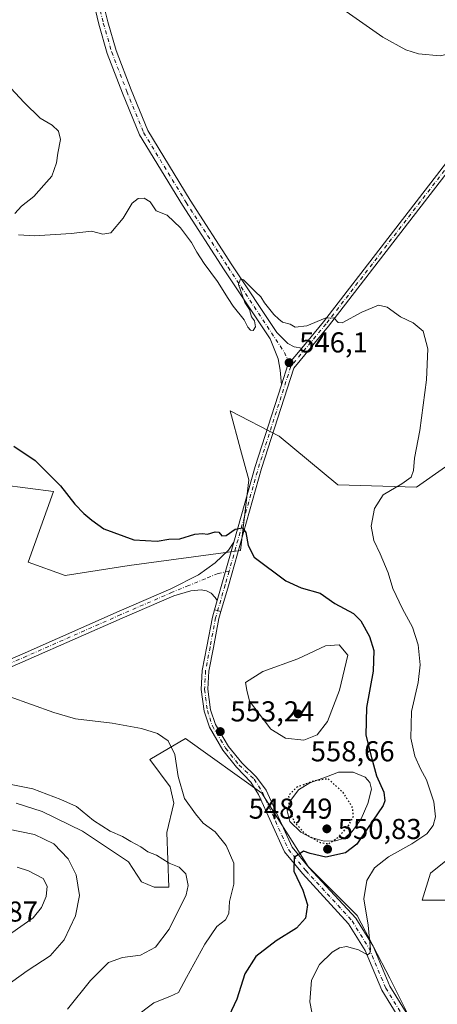
# Model space of a CAD drawing. Units: metres. Extents: x 598313 to 601798, y 4650468 to 4652829.
# Drawn here: x 600078 to 600223, y 4650842 to 4651185 of the extents above; entities that cross this region are included whole.
import ezdxf

# ---------------------------------------------------------------- set-up
doc = ezdxf.new("R2010")
doc.units = ezdxf.units.M
doc.header["$MEASUREMENT"] = 0
doc.linetypes.add('DGN Style 4', pattern=[2.6384748266838614, 1.318413404963828, -0.6592067024819142, 0.001648016756204785, -0.6592067024819142])
doc.linetypes.add('DGN Style 5', pattern=[1.1536117293433497, 0.4944050268614355, -0.6592067024819142])
for name, color, linetype, lineweight in [('Arbolado forestal CxS', 92, 'Continuous', 0), ('Cultivos herbáceos CxS', 92, 'Continuous', 0), ('Curva de nivel maestra', 30, 'Continuous', 30), ('Curva de nivel maestra depresión', 30, 'DGN Style 5', 30), ('Curva de nivel normal', 30, 'Continuous', 0), ('Estanque Cxs', 5, 'Continuous', 0), ('Matorral CxS', 135, 'Continuous', 0), ('Núcleo urbano CxS', 7, 'Continuous', 0), ('Pista no pavimentada Cxs', 111, 'Continuous', 0), ('Pista no pavimentada eje', 91, 'DGN Style 4', 0), ('Punto de cota en terreno', 7, 'Continuous', 0), ('Rótulo de punto de cota en terreno', 7, 'Continuous', 0)]:
    doc.layers.add(name, color=color, linetype=linetype, lineweight=lineweight)
doc.styles.add('Style-Arial', font='txt')

# ---------------------------------------------------------------- blocks, each defined once
blk = doc.blocks.new('*U5')
at = {"layer": 'Arbolado forestal CxS', "color": 92, "linetype": 'Continuous', "lineweight": 0}
blk.add_polyline3d([(600077.0060999999, 4650911.8737, 561.7902999999933), (600086.0771000005, 4650909.080900001, 561.4664000000049), (600100.0972999996, 4650902.1929, 560.9581000000035), (600116.0497000003, 4650891.507900001, 560.7728999999963), (600120.5421000002, 4650884.552100001, 560.9397999999928), (600125.0012999997, 4650882.6779, 560.7072999999946), (600130.0833000002, 4650882.715100001, 560.6444999999949), (600129.3227000004, 4650901.7709, 557.5843000000023), (600131.7956999998, 4650911.953700001, 556.5011999999988), (600130.4880999997, 4650917.6623, 556.2502999999997), (600123.4376999997, 4650927.142300001, 556.213699999993), (600135.9187000003, 4650934.3693, 553.7538000000059), (600162.4325000001, 4650915.431500001, 551.8248000000021), (600178.5301000001, 4650889.865700001, 549.8963999999978), (600195.5746999999, 4650872.821900001, 546.0443999999989), (600206.9376999997, 4650851.0437, 544.4915000000037), (600218.3003000002, 4650828.318499999, 544.8264000000054)], dxfattribs=at)
blk = doc.blocks.new('*U7')
at = {"layer": 'Matorral CxS', "color": 135, "linetype": 'Continuous', "lineweight": 0}
for points in [[(600238.5928999997, 4650901.577299999, 540.3139999999985), (600221.0405000001, 4650887.536499999, 542.3178000000044), (600218.1150000002, 4650878.176100001, 541.7942000000039), (600235.6672, 4650878.176100001, 539.3127999999997)], [(600218.3003000002, 4650828.318499999, 544.8264000000054), (600206.9376999997, 4650851.0437, 544.4915000000037), (600195.5746999999, 4650872.821900001, 546.0443999999989), (600178.5301000001, 4650889.865700001, 549.8963999999978), (600162.4325000001, 4650915.431500001, 551.8248000000021), (600135.9187000003, 4650934.3693, 553.7538000000059), (600123.4376999997, 4650927.142300001, 556.213699999993), (600130.4880999997, 4650917.6623, 556.2502999999997), (600131.7956999998, 4650911.953700001, 556.5011999999988), (600129.3227000004, 4650901.7709, 557.5843000000023), (600130.0833000002, 4650882.715100001, 560.6444999999949), (600125.0012999997, 4650882.6779, 560.7072999999946), (600120.5421000002, 4650884.552100001, 560.9397999999928), (600116.0497000003, 4650891.507900001, 560.7728999999963), (600100.0972999996, 4650902.1929, 560.9581000000035), (600086.0771000005, 4650909.080900001, 561.4664000000049), (600077.0060999999, 4650911.8737, 561.7902999999933)], [(600063.0745000001, 4651023.849300001, 552.161500000002), (600089.9874999998, 4651020.3391, 550.4054000000033), (600081.2112999996, 4650995.767700001, 552.5442999999941), (600094.0824999996, 4650991.0875, 551.5288), (600116.3151000004, 4650994.5977, 550.604600000006), (600154.9297000002, 4650999.8629, 550.4380999999995), (600157.8554999996, 4651024.4343, 548.6135000000068), (600155.0274999999, 4651034.975299999, 548.2161999999954), (600151.4200999998, 4651048.420700001, 547.0360999999976), (600168.3870999999, 4651039.645300001, 547.4968999999984), (600188.8640999999, 4651022.679099999, 546.7887999999948), (600216.1667, 4651021.8641, 544.9783000000025), (600226.3135000002, 4651028.9135, 544.5494999999937), (600274.4386999998, 4651052.1359, 542.8467999999993), (600304.1228999998, 4651064.8015, 542.2235999999976), (600330.4511000002, 4651078.842300001, 541.6175999999978), (600348.5887000002, 4651095.8081, 541.1288000000059), (600360.8754000004, 4651117.454299999, 540.1214000000036), (600369.6517000003, 4651135.590299999, 539.3681999999973), (600386.0334999999, 4651142.6107, 539.3230999999942), (600405.9259000003, 4651149.630899999, 538.8292999999976), (600424.6482999995, 4651164.8419, 537.3484000000026), (600440.4455000004, 4651178.8827, 534.9226999999955), (600460.9227, 4651177.7125, 533.8819999999978)]]:
    blk.add_polyline3d(points, dxfattribs=at)
blk = doc.blocks.new('*U12')
at = {"layer": 'Cultivos herbáceos CxS', "color": 92, "linetype": 'Continuous', "lineweight": 0}
for points in [[(600235.6672, 4650878.176100001, 539.3127999999997), (600218.1150000002, 4650878.176100001, 541.7942000000039), (600221.0405000001, 4650887.536499999, 542.3178000000044), (600238.5928999997, 4650901.577299999, 540.3139999999985)], [(600460.9227, 4651177.7125, 533.8819999999978), (600440.4455000004, 4651178.8827, 534.9226999999955), (600424.6482999995, 4651164.8419, 537.3484000000026), (600405.9259000003, 4651149.630899999, 538.8292999999976), (600386.0334999999, 4651142.6107, 539.3230999999942), (600369.6517000003, 4651135.590299999, 539.3681999999973), (600360.8754000004, 4651117.454299999, 540.1214000000036), (600348.5887000002, 4651095.8081, 541.1288000000059), (600330.4511000002, 4651078.842300001, 541.6175999999978), (600304.1228999998, 4651064.8015, 542.2235999999976), (600274.4386999998, 4651052.1359, 542.8467999999993), (600226.3135000002, 4651028.9135, 544.5494999999937), (600216.1667, 4651021.8641, 544.9783000000025), (600188.8640999999, 4651022.679099999, 546.7887999999948), (600168.3870999999, 4651039.645300001, 547.4968999999984), (600151.4200999998, 4651048.420700001, 547.0360999999976), (600155.0274999999, 4651034.975299999, 548.2161999999954), (600157.8554999996, 4651024.4343, 548.6135000000068), (600154.9297000002, 4650999.8629, 550.4380999999995), (600116.3151000004, 4650994.5977, 550.604600000006), (600094.0824999996, 4650991.0875, 551.5288), (600081.2112999996, 4650995.767700001, 552.5442999999941), (600089.9874999998, 4651020.3391, 550.4054000000033), (600063.0745000001, 4651023.849300001, 552.161500000002)]]:
    blk.add_polyline3d(points, dxfattribs=at)
blk = doc.blocks.new('5PATER')
at = {"layer": 'Núcleo urbano CxS', "linetype": 'Continuous', "lineweight": 0}
h = blk.add_hatch(color=51, dxfattribs=at)
edge = h.paths.add_edge_path()
edge.add_ellipse((0, 0), major_axis=(-0.1095731443231308, -0.1110710700762829), ratio=0.9994222409660322, start_angle=0, end_angle=360)

msp = doc.modelspace()

# ---------------------------------------------------------------- linework, layer by layer
at = {"layer": 'Arbolado forestal CxS', "color": 92, "linetype": 'Continuous', "lineweight": 0}
msp.add_polyline3d([(600218.3003000002, 4650828.318499999, 544.8264000000054), (600206.9376999997, 4650851.0437, 544.4915000000037), (600195.5746999999, 4650872.821900001, 546.0443999999989), (600178.5301000001, 4650889.865700001, 549.8963999999978), (600162.4325000001, 4650915.431500001, 551.8248000000021), (600135.9187000003, 4650934.3693, 553.7538000000059), (600123.4376999997, 4650927.142300001, 556.213699999993), (600130.4880999997, 4650917.6623, 556.2502999999997), (600131.7956999998, 4650911.953700001, 556.5011999999988), (600129.3227000004, 4650901.7709, 557.5843000000023), (600130.0833000002, 4650882.715100001, 560.6444999999949), (600125.0012999997, 4650882.6779, 560.7072999999946), (600120.5421000002, 4650884.552100001, 560.9397999999928), (600116.0497000003, 4650891.507900001, 560.7728999999963), (600100.0972999996, 4650902.1929, 560.9581000000035), (600086.0771000005, 4650909.080900001, 561.4664000000049), (600077.0060999999, 4650911.8737, 561.7902999999933)], dxfattribs=at)
at = {"layer": 'Cultivos herbáceos CxS', "color": 92, "linetype": 'Continuous', "lineweight": 0}
for points in [[(600460.9227, 4651177.7125, 533.8819999999978), (600440.4455000004, 4651178.8827, 534.9226999999955), (600424.6482999995, 4651164.8419, 537.3484000000026), (600405.9259000003, 4651149.630899999, 538.8292999999976), (600386.0334999999, 4651142.6107, 539.3230999999942), (600369.6517000003, 4651135.590299999, 539.3681999999973), (600360.8754000004, 4651117.454299999, 540.1214000000036), (600348.5887000002, 4651095.8081, 541.1288000000059), (600330.4511000002, 4651078.842300001, 541.6175999999978), (600304.1228999998, 4651064.8015, 542.2235999999976), (600274.4386999998, 4651052.1359, 542.8467999999993), (600226.3135000002, 4651028.9135, 544.5494999999937), (600216.1667, 4651021.8641, 544.9783000000025), (600188.8640999999, 4651022.679099999, 546.7887999999948), (600168.3870999999, 4651039.645300001, 547.4968999999984), (600151.4200999998, 4651048.420700001, 547.0360999999976), (600155.0274999999, 4651034.975299999, 548.2161999999954), (600157.8554999996, 4651024.4343, 548.6135000000068), (600154.9297000002, 4650999.8629, 550.4380999999995), (600116.3151000004, 4650994.5977, 550.604600000006), (600094.0824999996, 4650991.0875, 551.5288), (600081.2112999996, 4650995.767700001, 552.5442999999941), (600089.9874999998, 4651020.3391, 550.4054000000033), (600063.0745000001, 4651023.849300001, 552.161500000002)], [(600235.6672, 4650878.176100001, 539.3127999999997), (600218.1150000002, 4650878.176100001, 541.7942000000039), (600221.0405000001, 4650887.536499999, 542.3178000000044), (600238.5928999997, 4650901.577299999, 540.3139999999985)]]:
    msp.add_polyline3d(points, dxfattribs=at)
at = {"layer": 'Curva de nivel maestra', "color": 30, "linetype": 'Continuous', "lineweight": 30, "elevation": 550, "flags": 128}
msp.add_lwpolyline([(600076.1900000004, 4651036.1601), (600083.5700000003, 4651031.200099999), (600092.4100000003, 4651022.380100001), (600097.3600000005, 4651016.0001), (600100.4900000002, 4651012.6601), (600103.3300000001, 4651010.440099999), (600107.5099999999, 4651007.360099999), (600117.8799999999, 4651003.540100001), (600126.0300000003, 4651003.020099999), (600130.0800000001, 4651003.7401), (600133.9400000004, 4651003.9301), (600139.1500000004, 4651005.470100001), (600141.7699999996, 4651005.7601), (600143.4800000006, 4651005.4801), (600146.1299999999, 4651006.300100001), (600147.4800000006, 4651006.1801), (600148.54, 4651004.890100001), (600149.9600000001, 4651005.0601), (600153.1799999997, 4651007.290100001), (600155.7000000002, 4651007.7601), (600156.8399999999, 4651006.140100001), (600157.6799999997, 4651001.540100001), (600159.7599999999, 4650997.540100001), (600170.7599999999, 4650989.290100001), (600176.0999999996, 4650986.890100001), (600182.6900000004, 4650984.9901), (600187.8300000001, 4650981.4301), (600194.2199999997, 4650977.960100001), (600196.8300000001, 4650975.370100001), (600199.7800000003, 4650969.9001), (600201.3799999999, 4650965.090100001), (600201.1200000001, 4650957.880100001), (600198.7599999999, 4650945.2501), (600198.5999999996, 4650935.540100001), (600200.4900000002, 4650927.7601), (600202.2599999999, 4650921.4301), (600204.8200000003, 4650915.7601), (600205.1799999997, 4650912.6801), (600204.6100000005, 4650911.100099999), (600195.4199999999, 4650897.670100001), (600191.4699999997, 4650894.590100001), (600184.6200000001, 4650893.1601), (600179.1900000004, 4650894.460100001), (600176.8700000001, 4650895.2301), (600173.6500000004, 4650893.0701), (600173.5700000003, 4650888.3201), (600176.7000000002, 4650881.700099999), (600178.2800000003, 4650876.5601), (600177.5300000003, 4650871.860099999), (600174.4800000006, 4650868.440099999), (600167.4299999997, 4650864.030099999), (600160.2699999996, 4650858.530099999), (600156.5300000003, 4650852.590100001), (600153.6799999997, 4650843.7601), (600150.0300000003, 4650835.870100001)], dxfattribs=at)
at = {"layer": 'Curva de nivel maestra depresión', "color": 30, "linetype": 'DGN Style 5', "lineweight": 30, "elevation": 550, "flags": 128}
msp.add_lwpolyline([(600185.6500000004, 4650897.8101), (600188.9800000006, 4650900.020099999), (600192.8099999996, 4650904.440099999), (600194.2599999999, 4650907.350099999), (600193.9199999999, 4650910.390100001), (600190.7100000001, 4650915.590100001), (600185.4299999997, 4650920.420100001), (600180.3600000005, 4650919.610099999), (600174.5800000001, 4650917.460100001), (600171.7199999997, 4650914.6501), (600171.8600000005, 4650909.860099999), (600173.7000000002, 4650905.370100001), (600177.5, 4650901.220100001), (600182.7000000002, 4650898.220100001), (600185.6500000004, 4650897.8101)], dxfattribs=at)
at = {"layer": 'Curva de nivel normal', "color": 30, "linetype": 'Continuous', "lineweight": 0, "flags": 128}
for points, elevation in [([(600191.7199999997, 4651187.350099999), (600204.4299999997, 4651178.4101), (600212.4100000003, 4651174.0701), (600216.8200000003, 4651172.590100001), (600224.3700000001, 4651171.9801), (600239.2199999997, 4651175.2501), (600250.1900000004, 4651177.0001), (600255.9800000006, 4651176.3301), (600261, 4651177.3101), (600262.7800000003, 4651176.8101), (600262.3799999999, 4651174.2501), (600259.8600000005, 4651167.9001), (600259.8899999997, 4651163.4801), (600260.1100000005, 4651157.800100001), (600261.79, 4651152.8101), (600265.2999999998, 4651147.550100001), (600269.25, 4651143.5601), (600274.0499999998, 4651141.9301), (600281.0800000001, 4651143.130100001), (600287.1399999997, 4651146.140100001), (600294.3300000001, 4651151.8301), (600308.8099999996, 4651164.720100001), (600320.3099999996, 4651172.840100001), (600344.0300000003, 4651186.540100001)], 540), ([(600076.5700000003, 4651117.0701), (600078.79, 4651119.640100001), (600083.1100000005, 4651123.040100001), (600086.6299999999, 4651126.9801), (600089.3700000001, 4651130.0701), (600091.0599999996, 4651134.7301), (600091.4199999999, 4651138.0701), (600092.3700000001, 4651142.800100001), (600091.6799999997, 4651145.7401), (600089.4800000006, 4651147.770099999), (600085.3399999999, 4651150.300100001), (600079.7199999997, 4651155.6801), (600073.6699999999, 4651162.360099999)], 545), ([(600179.8399999999, 4650839.2401), (600179.1299999999, 4650842.7601), (600179.6900000004, 4650850.340100001), (600182.4400000004, 4650855.7601), (600186.8099999996, 4650860.110099999), (600189.3600000005, 4650861.610099999), (600191.8499999996, 4650862.030099999), (600195.9900000002, 4650860.880100001), (600199.1399999997, 4650859.200099999), (600199.9900000002, 4650859.690099999), (600200.1299999999, 4650861.020099999), (600199.3499999996, 4650869.530099999), (600197.8200000003, 4650878.630100001), (600198.8499999996, 4650885.0601), (600201.5800000001, 4650889.370100001), (600206.4100000003, 4650893.290100001), (600214.5599999996, 4650897.7401), (600219.7800000003, 4650901.3101), (600221.9699999997, 4650904.170100001), (600222.75, 4650907.210100001), (600222.2000000002, 4650912.340100001), (600219.6799999997, 4650920.100099999), (600217.6100000005, 4650923.850099999), (600215.5700000003, 4650928.220100001), (600214.2300000006, 4650934.5701), (600214.4900000002, 4650943.8101), (600216.7100000001, 4650953.920100001), (600217.4400000004, 4650960.040100001), (600216.7100000001, 4650967.050100001), (600214.8300000001, 4650973.210100001), (600211.3600000005, 4650979.4901), (600207.9000000004, 4650986.640100001), (600206.2699999996, 4650992.0701), (600203.5899999999, 4650998.700099999), (600201.3200000003, 4651003.3201), (600200.4400000004, 4651008.340100001), (600201.5199999996, 4651014.440099999), (600204.5300000003, 4651019.200099999), (600211.0800000001, 4651023.050100001), (600214.3399999999, 4651025.390100001), (600215.1600000003, 4651027.6601), (600215.5, 4651032.0001), (600217.2999999998, 4651041.540100001), (600219.7000000002, 4651059.200099999), (600220.1399999997, 4651070.0101), (600218.5, 4651076.1601), (600215.0199999996, 4651079.0101), (600210.5700000003, 4651081.170100001), (600206.0199999996, 4651084.460100001), (600202.9699999997, 4651085.2401), (600197.1200000001, 4651082.780099999), (600190.3499999996, 4651079.0001), (600188.9900000002, 4651079.140100001), (600187.4100000003, 4651080.720100001), (600184.4299999997, 4651080.710100001), (600178.0999999996, 4651077.940099999), (600173.9699999997, 4651077.5801), (600172.2199999997, 4651078.530099999), (600169.6100000005, 4651079.2601), (600168.3399999999, 4651080.3201), (600166.5800000001, 4651081.890100001), (600163.3600000005, 4651086.0001), (600162.0599999996, 4651088.040100001), (600160.1799999997, 4651089.840100001), (600156, 4651094.040100001), (600154.9699999997, 4651094.3301), (600154.3300000001, 4651092.3201), (600156.4800000006, 4651086.130100001), (600158.0599999996, 4651083.700099999), (600158.7999999998, 4651081.120100001), (600159.9100000003, 4651079.7301), (600160.2000000002, 4651077.6501), (600159.4299999997, 4651076.420100001), (600158.4199999999, 4651076.530099999), (600157.5199999996, 4651077.540100001), (600156.2599999999, 4651080.090100001), (600152.4100000003, 4651084.8201), (600150.7100000001, 4651087.540100001), (600146.9500000002, 4651093.4101), (600142.3600000005, 4651099.6601), (600139.8300000001, 4651103.610099999), (600137.9400000004, 4651107.0001), (600134.0800000001, 4651112.0601), (600129.5099999999, 4651116.4801), (600125.6799999997, 4651117.9801), (600123.6299999999, 4651121.110099999), (600121.4900000002, 4651122.360099999), (600119.4299999997, 4651122.3101), (600117.2999999998, 4651120.690099999), (600114.2400000002, 4651115.420100001), (600109.9600000001, 4651110.380100001), (600107.0999999996, 4651109.870100001), (600103.2000000002, 4651110.9301), (600096.0999999996, 4651110.0801), (600083.3099999996, 4651109.270099999), (600077.79, 4651109.6801)], 545), ([(600189.3399999999, 4650967.0601), (600184.4900000002, 4650966.720100001), (600174.9600000001, 4650962.090100001), (600162.7999999998, 4650957.770099999), (600156.7599999999, 4650953.860099999), (600157.2100000001, 4650951.210100001), (600158.1299999999, 4650947.440099999), (600161.4299999997, 4650942.9901), (600165.5599999996, 4650937.700099999), (600170.6200000001, 4650934.5701), (600176.9800000006, 4650933.880100001), (600181.6799999997, 4650935.6801), (600185.2000000002, 4650940.340100001), (600189.3899999997, 4650951.190099999), (600192.3300000001, 4650963.420100001), (600189.3399999999, 4650967.0601)], 555), ([(600074.5499999998, 4650949.090100001), (600090.0800000001, 4650943.4901), (600097.6600000003, 4650941.2301), (600110.4000000004, 4650939.7501), (600120.5700000003, 4650937.950099999), (600126.0800000001, 4650936.1501), (600129.7800000003, 4650933.600099999), (600132.1399999997, 4650928.8101), (600133.3499999996, 4650921.190099999), (600135.5199999996, 4650913.520099999), (600139.3300000001, 4650908.2401), (600141.9900000002, 4650904.9901), (600146.1399999997, 4650901.950099999), (600149.9699999997, 4650897.2501), (600152.6500000004, 4650891.100099999), (600152.6699999999, 4650883.7601), (600151.2000000002, 4650877.720100001), (600150.9199999999, 4650873.5801), (600149.7199999997, 4650871.380100001), (600146.75, 4650868.960100001), (600142.5800000001, 4650862.9001), (600136.2000000002, 4650851.300100001), (600133.4199999999, 4650846.040100001), (600130.4100000003, 4650844.710100001), (600124.7999999998, 4650842.4901), (600118.2100000001, 4650837.5001)], 555), ([(600068.7699999996, 4650919.710100001), (600082.7699999996, 4650916.870100001), (600092.4800000006, 4650913.2401), (600098, 4650910.780099999), (600103.8700000001, 4650905.880100001), (600109.6600000003, 4650902.2401), (600114, 4650900.340100001), (600116.8799999999, 4650898.550100001), (600120.3600000005, 4650896.700099999), (600122.8200000003, 4650894.9801), (600125.8300000001, 4650893.8101), (600130.2400000002, 4650891.0701), (600133.6200000001, 4650889.620100001), (600136.0199999996, 4650887.300100001), (600136.7400000002, 4650883.2301), (600136.1100000005, 4650880.040100001), (600130.2000000002, 4650868.0701), (600125.4600000001, 4650861.780099999), (600120.25, 4650859.040100001), (600113.9600000001, 4650858.270099999), (600109.1299999999, 4650856.540100001), (600102.8799999999, 4650850.2401), (600094.7999999998, 4650840.2601)], 560), ([(600070.6900000004, 4650846.4301), (600080.7699999996, 4650853.620100001), (600088.7999999998, 4650858.790100001), (600093.6699999999, 4650864.3201), (600097.6399999997, 4650872.7601), (600099.04, 4650879.7601), (600097.8799999999, 4650887.040100001), (600095.0599999996, 4650892.520099999), (600090.0300000003, 4650897.7601), (600083.3899999997, 4650901.0801), (600073.7999999998, 4650902.9901)], 565), ([(600075.4400000004, 4650866.790100001), (600082.8499999996, 4650872.040100001), (600085.7999999998, 4650875.5701), (600087.4699999997, 4650879.4301), (600087.8200000003, 4650883.100099999), (600086.3899999997, 4650885.6601), (600081.3300000001, 4650888.4001), (600077.3300000001, 4650889.700099999)], 570)]:
    msp.add_lwpolyline(points, dxfattribs=dict(at, elevation=elevation))
at = {"layer": 'Estanque Cxs', "color": 5, "linetype": 'Continuous', "lineweight": 0}
msp.add_polyline3d([(600188.0269999999, 4650898.818200001, 549.2808999999979), (600184.0970000001, 4650898.688200001, 549.6692000000039), (600179.2470000006, 4650900.1282, 549.8708000000044), (600175.9670000002, 4650901.828199999, 550.1203999999998), (600172.1670000004, 4650905.498199999, 550.6646999999939), (600171.2570000002, 4650909.2982, 550.6941999999982), (600172.4369999999, 4650912.9682, 550.4590000000027), (600175.1869999999, 4650916.508199999, 550.4422999999952), (600179.1169999996, 4650918.998199999, 550.6463999999978), (600184.8770000003, 4650921.098200001, 550.923299999995), (600189.0769999997, 4650922.668199999, 551.2072999999946), (600194.1869999999, 4650922.668199999, 551.213699999993), (600198.3770000003, 4650920.9682, 551.0984000000026), (600199.9469999997, 4650919.1282, 550.9817999999941), (600200.4770000001, 4650916.768200001, 551.0546000000032), (600199.2970000004, 4650911.7882, 551.0201999999991), (600196.9369999999, 4650906.418199999, 550.3580999999976), (600193.7869999995, 4650902.088199999, 549.6236999999965), (600191.1670000004, 4650899.7282, 549.6009000000049)], close=True, dxfattribs=at)
msp.add_polyline3d([(600188.0269999999, 4650898.818200001, 549.2808999999979), (600184.0970000001, 4650898.688200001, 549.6692000000039), (600179.2470000006, 4650900.1282, 549.8708000000044), (600175.9670000002, 4650901.828199999, 550.1203999999998), (600172.1670000004, 4650905.498199999, 550.6646999999939), (600171.2570000002, 4650909.2982, 550.6941999999982), (600172.4369999999, 4650912.9682, 550.4590000000027), (600175.1869999999, 4650916.508199999, 550.4422999999952), (600179.1169999996, 4650918.998199999, 550.6463999999978), (600184.8770000003, 4650921.098200001, 550.923299999995), (600189.0769999997, 4650922.668199999, 551.2072999999946), (600194.1869999999, 4650922.668199999, 551.213699999993), (600198.3770000003, 4650920.9682, 551.0984000000026), (600199.9469999997, 4650919.1282, 550.9817999999941), (600200.4770000001, 4650916.768200001, 551.0546000000032), (600199.2970000004, 4650911.7882, 551.0201999999991), (600196.9369999999, 4650906.418199999, 550.3580999999976), (600193.7869999995, 4650902.088199999, 549.6236999999965), (600191.1670000004, 4650899.7282, 549.6009000000049), (600188.0269999999, 4650898.818200001, 549.2808999999979)], dxfattribs=at)
at = {"layer": 'Matorral CxS', "color": 135, "linetype": 'Continuous', "lineweight": 0}
for points in [[(600460.9227, 4651177.7125, 533.8819999999978), (600440.4455000004, 4651178.8827, 534.9226999999955), (600424.6482999995, 4651164.8419, 537.3484000000026), (600405.9259000003, 4651149.630899999, 538.8292999999976), (600386.0334999999, 4651142.6107, 539.3230999999942), (600369.6517000003, 4651135.590299999, 539.3681999999973), (600360.8754000004, 4651117.454299999, 540.1214000000036), (600348.5887000002, 4651095.8081, 541.1288000000059), (600330.4511000002, 4651078.842300001, 541.6175999999978), (600304.1228999998, 4651064.8015, 542.2235999999976), (600274.4386999998, 4651052.1359, 542.8467999999993), (600226.3135000002, 4651028.9135, 544.5494999999937), (600216.1667, 4651021.8641, 544.9783000000025), (600188.8640999999, 4651022.679099999, 546.7887999999948), (600168.3870999999, 4651039.645300001, 547.4968999999984), (600151.4200999998, 4651048.420700001, 547.0360999999976), (600155.0274999999, 4651034.975299999, 548.2161999999954), (600157.8554999996, 4651024.4343, 548.6135000000068), (600154.9297000002, 4650999.8629, 550.4380999999995), (600116.3151000004, 4650994.5977, 550.604600000006), (600094.0824999996, 4650991.0875, 551.5288), (600081.2112999996, 4650995.767700001, 552.5442999999941), (600089.9874999998, 4651020.3391, 550.4054000000033), (600063.0745000001, 4651023.849300001, 552.161500000002)], [(600218.3003000002, 4650828.318499999, 544.8264000000054), (600206.9376999997, 4650851.0437, 544.4915000000037), (600195.5746999999, 4650872.821900001, 546.0443999999989), (600178.5301000001, 4650889.865700001, 549.8963999999978), (600162.4325000001, 4650915.431500001, 551.8248000000021), (600135.9187000003, 4650934.3693, 553.7538000000059), (600123.4376999997, 4650927.142300001, 556.213699999993), (600130.4880999997, 4650917.6623, 556.2502999999997), (600131.7956999998, 4650911.953700001, 556.5011999999988), (600129.3227000004, 4650901.7709, 557.5843000000023), (600130.0833000002, 4650882.715100001, 560.6444999999949), (600125.0012999997, 4650882.6779, 560.7072999999946), (600120.5421000002, 4650884.552100001, 560.9397999999928), (600116.0497000003, 4650891.507900001, 560.7728999999963), (600100.0972999996, 4650902.1929, 560.9581000000035), (600086.0771000005, 4650909.080900001, 561.4664000000049), (600077.0060999999, 4650911.8737, 561.7902999999933)], [(600235.6672, 4650878.176100001, 539.3127999999997), (600218.1150000002, 4650878.176100001, 541.7942000000039), (600221.0405000001, 4650887.536499999, 542.3178000000044), (600238.5928999997, 4650901.577299999, 540.3139999999985)]]:
    msp.add_polyline3d(points, dxfattribs=at)
at = {"layer": 'Pista no pavimentada Cxs', "color": 111, "linetype": 'Continuous', "lineweight": 0, "extrusion": (0.01381024075706721, 0.04434297601634977, 0.998920906642886), "elevation": 215076.0889650231, "flags": 128}
msp.add_lwpolyline([(809986.1436103856, -4614144.667860527), (809989.028772363, -4614137.616320269), (809989.0845612664, -4614130.336546953)], dxfattribs=at)
msp.add_lwpolyline([(809986.1436103856, -4614144.667860527), (809989.028772363, -4614137.616320269), (809989.0845612664, -4614130.336546953)], dxfattribs=at)
at = {"layer": 'Pista no pavimentada Cxs', "color": 111, "linetype": 'Continuous', "lineweight": 0, "extrusion": (-0.2920101422031584, 0.156401882735906, 0.9435404219889868), "elevation": 552694.2563900965, "flags": 128}
msp.add_lwpolyline([(-4383313.148397508, -1572610.704383902), (-4383339.890305709, -1572616.911641262), (-4383369.239933079, -1572622.640418761)], dxfattribs=at)
at = {"layer": 'Pista no pavimentada Cxs', "color": 111, "linetype": 'Continuous', "lineweight": 0, "extrusion": (-0.8263275595418491, 0.2737296194982603, 0.4921939249431563), "elevation": 777465.4205449217, "flags": 128}
msp.add_lwpolyline([(-4603788.23746308, -438965.7275430591), (-4603773.15277165, -438964.3854185823), (-4603767.147697292, -438963.9450896325)], dxfattribs=at)
msp.add_lwpolyline([(-4603788.23746308, -438965.7275430591), (-4603773.15277165, -438964.3854185823), (-4603767.147697292, -438963.9450896325)], dxfattribs=at)
at = {"layer": 'Pista no pavimentada Cxs', "color": 111, "linetype": 'Continuous', "lineweight": 0, "extrusion": (0.01698219177804444, 0.05822206171469348, 0.9981592040812449), "elevation": 281532.550690377, "flags": 128}
msp.add_lwpolyline([(726189.5981637946, -4624410.334189004), (726189.5981637946, -4624413.678064398)], dxfattribs=at)
at = {"layer": 'Pista no pavimentada Cxs', "color": 111, "linetype": 'Continuous', "lineweight": 0, "extrusion": (-0.03221739561318634, 0.007870689860600077, 0.9994498945224928), "elevation": 17823.1484721515, "flags": 128}
msp.add_lwpolyline([(-4660534.399139893, -520463.1595207454), (-4660534.399139894, -520465.4631633994)], dxfattribs=at)
msp.add_lwpolyline([(-4660534.399139893, -520463.1595207454), (-4660534.399139894, -520465.4631633994)], dxfattribs=at)
at = {"layer": 'Pista no pavimentada Cxs', "color": 111, "linetype": 'Continuous', "lineweight": 0}
for points in [[(600176.2887000004, 4651070.2443, 545.8025999999954), (600183.8157000003, 4651079.3519, 545.1291999999958), (600271.7846999997, 4651193.446900001, 539.2094999999972), (600349.5034999996, 4651290.3477, 533.6324000000022), (600448.7106999997, 4651420.9703, 525.1637000000047), (600515.1744999997, 4651509.919299999, 520.2421999999933), (600571.3907000005, 4651589.944700001, 515.9081000000006), (600598.1177000003, 4651627.560500001, 513.886400000003), (600606.3136999998, 4651645.591700001, 513.2314999999944), (600606.9697000004, 4651647.6065, 513.1160999999993)], [(600511.2956999998, 4651500.8861, 520.6641999999993), (600450.5477, 4651419.586300001, 525.1287000000011), (600351.3167000003, 4651288.9323, 533.6558999999979), (600273.5926999999, 4651192.0251, 539.2069000000047), (600185.6133000003, 4651077.9167, 545.2713999999978), (600173.4949000003, 4651063.253699999, 546.2253000000055), (600162.3339000001, 4651028.3621, 548.3595000000059), (600150.7622999996, 4650987.524499999, 551.5801000000065), (600148.1712999997, 4650978.640900001, 552.2529000000068), (600145.9347000001, 4650979.1873, 552.1765000000014), (600146.8693000004, 4650982.3915, 551.9737000000023), (600148.5519000003, 4650988.1601, 551.590400000001), (600152.6683, 4651002.6873, 550.4220999999961), (600160.1315000001, 4651029.0261, 548.3659000000043), (600169.2238999996, 4651057.4505, 546.468200000003), (600171.4395000003, 4651064.376900001, 546.1300999999949), (600176.2887000004, 4651070.2443, 545.8025999999954), (600183.8157000003, 4651079.3519, 545.1291999999958), (600271.7846999997, 4651193.446900001, 539.2094999999972), (600349.5034999996, 4651290.3477, 533.6324000000022), (600448.7106999997, 4651420.9703, 525.1637000000047), (600515.1744999997, 4651509.919299999, 520.2421999999933)], [(600511.2958000004, 4651500.8861, 520.6641999999993), (600450.5477, 4651419.586300001, 525.1287000000011), (600351.3167000003, 4651288.9323, 533.6558999999979), (600273.5926999999, 4651192.0251, 539.2069000000047), (600185.6133000003, 4651077.9167, 545.2713999999978), (600173.4949000003, 4651063.253699999, 546.2253000000055), (600162.3339000001, 4651028.3621, 548.3595000000059), (600150.7622999996, 4650987.524499999, 551.5801000000065), (600148.1712999997, 4650978.640900001, 552.2529000000068)], [(599968.9052999998, 4651446.5865, 534.4213000000018), (600001.7056999998, 4651398.276900001, 534.4663), (600031.8701, 4651355.941099999, 534.5712000000058), (600058.0875000004, 4651317.0121, 536.3493000000017), (600074.2273000004, 4651291.6119, 537.9750000000058), (600083.5630999999, 4651277.7413, 538.790599999993), (600089.1989000002, 4651264.323100001, 539.5627999999997), (600092.9461000003, 4651253.6165, 540.1202000000048), (600095.8879000006, 4651241.314900001, 540.6814000000013), (600098.0043000003, 4651228.8805, 541.2853999999934), (600101.4315, 4651214.644300001, 542.0727999999945), (600105.6651, 4651196.9167, 542.6508000000031), (600108.8312999997, 4651183.724300001, 543.020399999994), (600111.7122999998, 4651173.771299999, 543.2823000000062), (600116.9738999996, 4651160.091499999, 543.3706999999995), (600122.7402999997, 4651145.9373, 543.5840999999928), (600137.4789000005, 4651121.723900001, 544.2173000000039), (600152.0148999998, 4651099.259099999, 544.9305000000022), (600167.6284999996, 4651075.627699999, 545.5087000000058), (600171.4079, 4651071.8433, 545.7122999999992), (600173.6567000002, 4651070.6527, 545.7939000000042), (600176.2887000004, 4651070.2443, 545.8025999999954)], [(600169.2238999996, 4651057.4505, 546.468200000003), (600168.7619000003, 4651062.582900001, 546.1330000000017), (600168.1004999997, 4651066.551700001, 545.8706999999995), (600165.2477000002, 4651073.426300001, 545.4946999999956), (600149.3365000002, 4651097.507900001, 544.943499999994), (600134.7682999996, 4651120.022500001, 544.3438000000025), (600119.8734999998, 4651144.492500001, 543.314400000003), (600113.9984999998, 4651158.9133, 543.4658000000054), (600108.6765000002, 4651172.7501, 543.4507000000012), (600105.7368999999, 4651182.9055, 543.2314999999944), (600102.5531000001, 4651196.171700001, 542.6759000000021), (600098.3196999999, 4651213.8981, 542.1049000000058), (600094.8679000001, 4651228.2369, 541.4486000000034), (600092.7511, 4651240.673699999, 540.6416000000027), (600089.8718999998, 4651252.713500001, 540.2951999999932), (600086.2106999997, 4651263.173900001, 539.8154000000068), (600080.7339000005, 4651276.2139, 539.0820999999996), (600071.5491000004, 4651289.860099999, 538.0467999999964), (600055.4095000001, 4651315.2599, 536.3942999999999), (600053.0087000001, 4651318.8248, 536.187699999995)], [(600105.6651, 4651196.9167, 542.6508000000031), (600108.8312999997, 4651183.724300001, 543.020399999994), (600111.7122999998, 4651173.771299999, 543.2823000000062), (600116.9738999996, 4651160.091499999, 543.3706999999995), (600122.7402999997, 4651145.9373, 543.5840999999928), (600137.4789000005, 4651121.723900001, 544.2173000000039), (600152.0148999998, 4651099.259099999, 544.9305000000022), (600167.6284999996, 4651075.627699999, 545.5087000000058), (600171.4079, 4651071.8433, 545.7122999999992), (600173.6567000002, 4651070.6527, 545.7939000000042), (600176.2887000004, 4651070.2443, 545.8025999999954), (600171.4395000003, 4651064.376900001, 546.1300999999949), (600169.2238999996, 4651057.4505, 546.468200000003), (600168.7619000003, 4651062.582900001, 546.1330000000017), (600168.1004999997, 4651066.551700001, 545.8706999999995), (600165.2477000002, 4651073.426300001, 545.4946999999956), (600149.3365000002, 4651097.507900001, 544.943499999994), (600134.7682999996, 4651120.022500001, 544.3438000000025), (600119.8734999998, 4651144.492500001, 543.314400000003), (600113.9984999998, 4651158.9133, 543.4658000000054), (600108.6765000002, 4651172.7501, 543.4507000000012), (600105.7368999999, 4651182.9055, 543.2314999999944), (600102.5531000001, 4651196.171700001, 542.6759000000021)], [(600048.2982999999, 4650950.3715, 557.2581000000064), (600080.1052999999, 4650964.257099999, 554.0293999999994), (600112.8092999998, 4650978.7039, 552.0804000000062), (600130.7588999998, 4650986.487500001, 551.6725000000006), (600140.3479000004, 4650991.308499999, 551.3291000000027), (600146.2216999996, 4650995.594699999, 550.9897000000057), (600150.8252999998, 4650999.960300001, 550.6319999999978), (600152.6683, 4651002.6873, 550.4220999999961), (600148.5519000003, 4650988.1601, 551.590400000001), (600146.8693000004, 4650982.3915, 551.9737000000023), (600146.1423000004, 4650983.5297, 551.8798999999999), (600144.7928999999, 4650984.958500001, 551.7700999999943), (600143.1261, 4650985.7521, 551.7059000000008), (600141.3003000002, 4650986.1491, 551.6649999999936), (600137.7285000002, 4650985.831499999, 551.6169999999984), (600131.7799000005, 4650984.0963, 551.7023999999947), (600113.8519000001, 4650976.322100001, 552.2317000000039), (600081.1507000001, 4650961.876499999, 554.0090000000055), (600049.3384999996, 4650947.988700001, 557.2678000000016)], [(600048.2982999999, 4650950.3715, 557.2581000000064), (600080.1052999999, 4650964.257099999, 554.0293999999994), (600112.8092999998, 4650978.7039, 552.0804000000062), (600130.7588999998, 4650986.487500001, 551.6725000000006), (600140.3479000004, 4650991.308499999, 551.3291000000027), (600146.2216999996, 4650995.594699999, 550.9897000000057), (600150.8252999998, 4650999.960300001, 550.6319999999978), (600152.6683, 4651002.6873, 550.4220999999961)], [(600146.8693000004, 4650982.3915, 551.9737000000023), (600146.1423000004, 4650983.5297, 551.8798999999999), (600144.7928999999, 4650984.958500001, 551.7700999999943), (600143.1261, 4650985.7521, 551.7059000000008), (600141.3003000002, 4650986.1491, 551.6649999999936), (600137.7285000002, 4650985.831499999, 551.6169999999984), (600131.7799000005, 4650984.0963, 551.7023999999947), (600113.8519000001, 4650976.322100001, 552.2317000000039), (600081.1507000001, 4650961.876499999, 554.0090000000055), (600049.3384999996, 4650947.988700001, 557.2678000000016)], [(600213.5500999996, 4650831.5801, 544.8755999999995), (600204.0900999998, 4650846.890100001, 544.7492000000057), (600198.3000999996, 4650860.720100001, 545.1153999999951), (600192.5800999999, 4650869.9901, 545.9928000000073), (600176.5201000003, 4650887.450099999, 549.7026000000042), (600170.3201000001, 4650894.950099999, 551.4069000000018), (600161.2200999996, 4650914.970100001, 551.7983999999997), (600158.5500999996, 4650919.2601, 552.0201999999991), (600153.6458999999, 4650924.477700001, 552.4406000000017), (600148.8696999997, 4650930.350500001, 552.8843000000053), (600144.1573000001, 4650938.312700001, 553.4305000000022), (600142.3391000004, 4650943.932499999, 553.7991000000038), (600141.3596999999, 4650951.4419, 553.905700000003), (600141.6860999997, 4650958.134500001, 553.7263999999996), (600143.2884999998, 4650966.4669, 553.207899999994), (600145.2034999998, 4650976.6799, 552.3539000000019), (600145.9347000001, 4650979.1873, 552.1765000000014), (600148.1712999997, 4650978.640900001, 552.2529000000068), (600147.4433000004, 4650976.1447, 552.4294999999984), (600145.5481000004, 4650966.037699999, 553.2258000000002), (600143.9754999997, 4650957.8599, 553.7489999999962), (600143.6668999996, 4650951.535300001, 553.9005999999936), (600144.5925000003, 4650944.4395, 553.7776000000014), (600146.2669000002, 4650939.2641, 553.4504000000015), (600150.7619000003, 4650931.6691, 552.8666999999987), (600155.4303000001, 4650925.928900001, 552.4094999999943), (600160.5403000005, 4650921.019900001, 551.9418000000006), (600163.9501, 4650916.440099999, 551.588699999993), (600172.9700999996, 4650896.600099999, 550.619399999996), (600178.8501000004, 4650889.4801, 549.5730999999942), (600195.0601000005, 4650871.870100001, 545.8800000000047), (600201.0601000005, 4650862.140100001, 544.9054999999935), (600206.8501000004, 4650848.3101, 544.6150999999954), (600216.1201, 4650833.3101, 544.5813999999956)], [(600213.5500999996, 4650831.5801, 544.8755999999995), (600204.0900999998, 4650846.890100001, 544.7492000000057), (600198.3000999996, 4650860.720100001, 545.1153999999951), (600192.5800999999, 4650869.9901, 545.9928000000073), (600176.5201000003, 4650887.450099999, 549.7026000000042), (600170.3201000001, 4650894.950099999, 551.4069000000018), (600161.2200999996, 4650914.970100001, 551.7983999999997), (600158.5500999996, 4650919.2601, 552.0201999999991), (600153.6458999999, 4650924.477700001, 552.4406000000017), (600148.8696999997, 4650930.350500001, 552.8843000000053), (600144.1573000001, 4650938.312700001, 553.4305000000022), (600142.3391000004, 4650943.932499999, 553.7991000000038), (600141.3596999999, 4650951.4419, 553.905700000003), (600141.6860999997, 4650958.134500001, 553.7263999999996), (600143.2884999998, 4650966.4669, 553.207899999994), (600145.2034999998, 4650976.6799, 552.3539000000019), (600145.9347000001, 4650979.1873, 552.1765000000014)], [(600148.1712999997, 4650978.640900001, 552.2529000000068), (600147.4433000004, 4650976.1447, 552.4294999999984), (600145.5481000004, 4650966.037699999, 553.2258000000002), (600143.9754999997, 4650957.8599, 553.7489999999962), (600143.6668999996, 4650951.535300001, 553.9005999999936), (600144.5925000003, 4650944.4395, 553.7776000000014), (600146.2669000002, 4650939.2641, 553.4504000000015), (600150.7619000003, 4650931.6691, 552.8666999999987), (600155.4303000001, 4650925.928900001, 552.4094999999943), (600160.5403000005, 4650921.019900001, 551.9418000000006), (600163.9501, 4650916.440099999, 551.588699999993), (600172.9700999996, 4650896.600099999, 550.619399999996), (600178.8501000004, 4650889.4801, 549.5730999999942), (600195.0601000005, 4650871.870100001, 545.8800000000047), (600201.0601000005, 4650862.140100001, 544.9054999999935), (600206.8501000004, 4650848.3101, 544.6150999999954), (600216.1201, 4650833.3101, 544.5813999999956), (600231.1001000004, 4650812.9101, 546.1747000000032), (600239.9301000005, 4650803.100099999, 547.8580999999976), (600248.9200999998, 4650795.2501, 549.6943000000028), (600273.6801000005, 4650776.460100001, 551.7030999999988), (600294.5500999996, 4650759.8201, 552.2641000000004), (600317.3601000002, 4650736.110099999, 551.2700000000041), (600333.8800999997, 4650711.1801, 549.9510000000009)]]:
    msp.add_polyline3d(points, dxfattribs=at)
at = {"layer": 'Pista no pavimentada eje', "color": 91, "linetype": 'DGN Style 4', "lineweight": 0, "extrusion": (-0.4407770487614316, 0.1948420735849554, 0.8762146766896097), "elevation": 642159.2599997453, "flags": 128}
msp.add_lwpolyline([(-4496631.348778523, -1166421.836461363), (-4496594.683945381, -1166417.357718901), (-4496557.585715573, -1166411.38682313)], dxfattribs=at)
at = {"layer": 'Pista no pavimentada eje', "color": 91, "linetype": 'DGN Style 4', "lineweight": 0}
for points in [[(600511.1687000003, 4651502.6373, 520.5936999999976), (600449.6290999996, 4651420.2783, 525.1472999999969), (600350.4101, 4651289.639900001, 533.6477000000014), (600272.6886999998, 4651192.736099999, 539.2060999999958), (600184.7144999999, 4651078.634299999, 545.2075000000041), (600172.4671, 4651063.815300001, 546.2024999999994)], [(600053.5843000002, 4651320.8347, 536.1134000000021), (600056.7484999998, 4651316.1361, 536.3678999999975), (600072.8881000001, 4651290.735900001, 537.9233999999997), (600082.1485000001, 4651276.977700001, 538.8415999999997), (600087.7049000004, 4651263.748500001, 539.5503000000026), (600091.4090999998, 4651253.165100001, 540.1733999999997), (600094.3195000002, 4651240.9943, 540.6603000000032), (600096.4360999997, 4651228.558700001, 541.341499999995), (600099.8756999997, 4651214.271299999, 542.0871999999945), (600107.2840999998, 4651183.314900001, 543.0954000000056), (600110.1945000002, 4651173.260700001, 543.3611999999994), (600115.4861000003, 4651159.5023, 543.4238999999943), (600121.3069000002, 4651145.2149, 543.4902000000002), (600136.1237000005, 4651120.8731, 544.265400000004), (600150.6756999996, 4651098.383500001, 544.9309000000068), (600170.2549000002, 4651068.7501, 545.8408999999956), (600172.4671, 4651063.815300001, 546.2024999999994)], [(600151.0188999996, 4650992.6479, 551.2384000000021), (600147.1741000004, 4650991.8641, 551.3601999999955), (600142.7291000001, 4650989.959100001, 551.459600000002), (600137.0141000003, 4650987.657099999, 551.5736000000034), (600131.2692999998, 4650985.2919, 551.6921000000002), (600113.3305000003, 4650977.5131, 552.1723000000056), (600080.6278999997, 4650963.0667, 554.0227000000014), (600048.8185000002, 4650949.1801, 557.2609999999986)], [(600151.0188999996, 4650992.6479, 551.2384000000021), (600149.6571000004, 4650987.842300001, 551.585500000001), (600146.3233000003, 4650976.4123, 552.392399999997), (600144.4183, 4650966.2523, 553.2167999999947), (600142.8309000004, 4650957.997300001, 553.721000000005), (600142.5132999998, 4650951.488500001, 553.874299999996), (600143.4659000002, 4650944.186100001, 553.7866000000067), (600145.2121000001, 4650938.7885, 553.442200000005), (600149.8158999998, 4650931.0097, 552.8745000000055), (600154.5380999995, 4650925.203299999, 552.4271000000008), (600159.7600999996, 4650920.245100001, 551.9799000000058), (600162.5850999998, 4650915.7051, 551.7437999999966), (600171.6451000003, 4650895.7751, 550.8779000000068), (600177.6851000005, 4650888.465100001, 549.477899999998), (600193.8201000001, 4650870.9301, 545.9563999999956), (600199.6801000005, 4650861.4301, 545.0323999999965), (600205.4700999996, 4650847.600099999, 544.7186999999976), (600214.8350999998, 4650832.4451, 544.7651999999945)]]:
    msp.add_polyline3d(points, dxfattribs=at)

# ---------------------------------------------------------------- block references
at = {"layer": 'Arbolado forestal CxS', "color": 92, "linetype": 'Continuous', "lineweight": 0}
msp.add_blockref('*U5', (0, 0), dxfattribs=at)
at = {"layer": 'Cultivos herbáceos CxS', "color": 92, "linetype": 'Continuous', "lineweight": 0}
msp.add_blockref('*U12', (0, 0), dxfattribs=at)
at = {"layer": 'Matorral CxS', "color": 135, "linetype": 'Continuous', "lineweight": 0}
msp.add_blockref('*U7', (0, 0), dxfattribs=at)
at = {"layer": 'Punto de cota en terreno', "color": 7, "linetype": 'Continuous', "lineweight": 0, "xscale": 10, "yscale": 10, "zscale": 10}
for p in [(600171.8799999999, 4651065.199999999, 546.1000000000058), (600175, 4650943, 558.6600000000036), (600147.9500000002, 4650936.84, 553.2400000000052), (600185, 4650903, 548.4900000000052), (600185.2599999999, 4650895.92, 550.8300000000017)]:
    msp.add_blockref('5PATER', p, dxfattribs=at)

# ---------------------------------------------------------------- texts
at = {"layer": 'Rótulo de punto de cota en terreno', "color": 7, "linetype": 'Continuous', "lineweight": 0, "style": 'Style-Arial'}
for s, p in [('546,1', (600175.4078000003, 4651068.727800001)), ('553,24', (600151.4778000005, 4650940.367799999)), ('558,66', (600179.4096999997, 4650926.4771)), ('548,49', (600157.8172000004, 4650906.527799999)), ('550,83', (600188.7878000002, 4650899.447799999)), ('574,87', (600055.3978000004, 4650870.717800001))]:
    msp.add_text(s, height=7.000000000000002, dxfattribs=at).set_placement(p)

doc.saveas('drawing.dxf')
